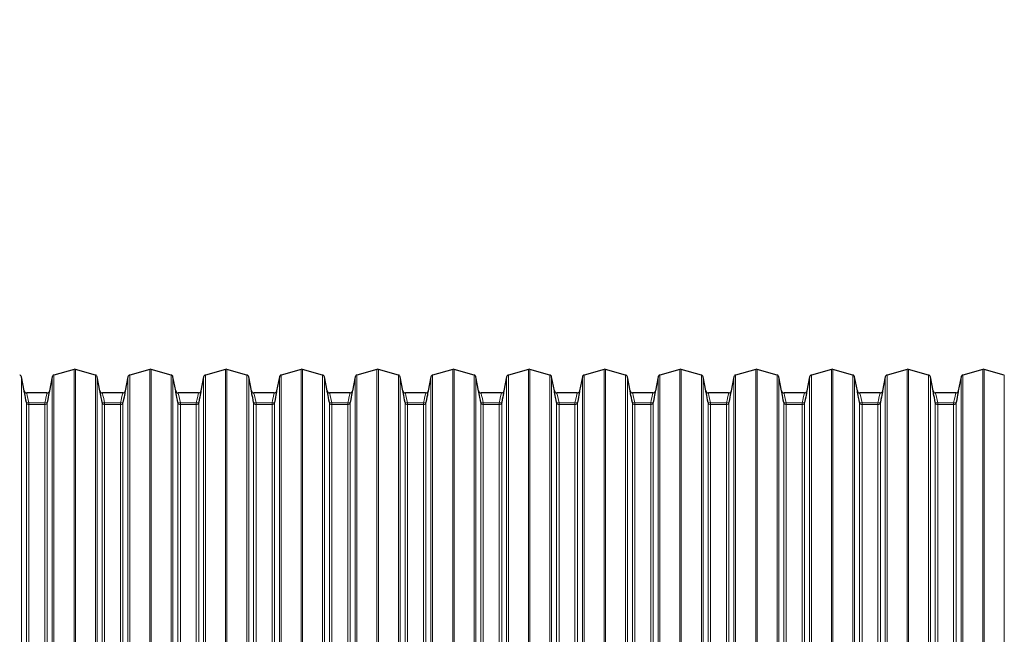
# Model space of a CAD drawing. Units: millimetres. Extents: x 4138 to 13730, y 405 to 11579.
# Drawn here: x 8462 to 9249, y 10026 to 10517 of the extents above; entities that cross this region are included whole.
import ezdxf

# ---------------------------------------------------------------- set-up
doc = ezdxf.new("R2010")
doc.units = ezdxf.units.MM
doc.header["$LTSCALE"] = 40
doc.layers.add('THICK_LINE', color=7, linetype='Continuous', lineweight=25)
doc.styles.add('SLDTEXTSTYLE0', font='TXT', dxfattribs={"width": 0.605})
doc.dimstyles.new('SLDDIMSTYLE1', dxfattribs={"dimtxt": 493.117187, "dimasz": 120, "dimexe": 0, "dimexo": 0.0625, "dimgap": 123.279297, "dimtad": 0, "dimtih": 1, "dimtoh": 1, "dimdec": 1, "dimrnd": 1e-09, "dimzin": 12, "dimdsep": 46, "dimtxsty": 'SLDTEXTSTYLE0', "dimsah": 1, "dimcen": 0.09, "dimadec": 0, "dimazin": 3, "dimtfac": 1, "dimtdec": 1, "dimtofl": 0, "dimtmove": 0, "dimatfit": 3, "dimfxl": 0, "dimfrac": 2, "dimtolj": 1, "dimtzin": 12, "dimarcsym": 0})

# ---------------------------------------------------------------- blocks, each defined once
blk = doc.blocks.new('_D_2')
at = {"layer": 'THICK_LINE'}
for p, q in [((7850.1, 11295.83), (5452.9, 11295.83)), ((5516.9, 9676.55), (5516.9, 11295.83))]:
    blk.add_line(p, q, dxfattribs=at)
blk.add_solid([(5516.9, 11295.83), (5484.9, 11175.83), (5548.9, 11175.83)], dxfattribs=at)
at = {"layer": 'THICK_LINE', "insert": (4218.65, 11569.68), "char_height": 508, "attachment_point": 1, "style": 'SLDTEXTSTYLE0'}
blk.add_mtext('2346', dxfattribs=at)

msp = doc.modelspace()

# ---------------------------------------------------------------- linework, layer by layer
at = {"color": 7, "linetype": 'Continuous', "lineweight": 25}
for p, q in [((8505.45, 10237.8), (8489.43, 10233.29)), ((8522.56, 10233.29), (8506.54, 10237.8)), ((8565.95, 10237.8), (8549.93, 10233.29)), ((8583.06, 10233.29), (8567.04, 10237.8)), ((8626.45, 10237.8), (8610.43, 10233.29)), ((8643.56, 10233.29), (8627.54, 10237.8)), ((8686.95, 10237.8), (8670.93, 10233.29)), ((8704.06, 10233.29), (8688.04, 10237.8)), ((8747.45, 10237.8), (8731.43, 10233.29)), ((8764.56, 10233.29), (8748.54, 10237.8)), ((8807.95, 10237.8), (8791.93, 10233.29)), ((8825.06, 10233.29), (8809.04, 10237.8)), ((8868.45, 10237.8), (8852.43, 10233.29)), ((8885.56, 10233.29), (8869.54, 10237.8)), ((8928.95, 10237.8), (8912.93, 10233.29)), ((8946.06, 10233.29), (8930.04, 10237.8)), ((8989.45, 10237.8), (8973.43, 10233.29)), ((9006.56, 10233.29), (8990.54, 10237.8)), ((9049.95, 10237.8), (9033.93, 10233.29)), ((9067.06, 10233.29), (9051.04, 10237.8)), ((9110.45, 10237.8), (9094.43, 10233.29)), ((9127.56, 10233.29), (9111.54, 10237.8)), ((9170.95, 10237.8), (9154.93, 10233.29)), ((9188.06, 10233.29), (9172.04, 10237.8)), ((9231.45, 10237.8), (9215.43, 10233.29)), ((9248.56, 10233.29), (9232.54, 10237.8)), ((8465.68, 10220.53), (8463.48, 10231.75)), ((8488.01, 10231.75), (8485.81, 10220.53)), ((8526.18, 10220.53), (8523.98, 10231.75)), ((8548.51, 10231.75), (8546.31, 10220.53)), ((8586.68, 10220.53), (8584.48, 10231.75)), ((8609.01, 10231.75), (8606.81, 10220.53)), ((8647.17, 10220.53), (8644.98, 10231.75)), ((8669.51, 10231.75), (8667.31, 10220.53)), ((8707.68, 10220.53), (8705.48, 10231.75)), ((8730.01, 10231.75), (8727.81, 10220.53)), ((8768.18, 10220.53), (8765.98, 10231.75)), ((8790.51, 10231.75), (8788.31, 10220.53)), ((8828.68, 10220.53), (8826.48, 10231.75)), ((8851.01, 10231.75), (8848.81, 10220.53)), ((8889.18, 10220.53), (8886.98, 10231.75)), ((8911.51, 10231.75), (8909.31, 10220.53)), ((8949.68, 10220.53), (8947.48, 10231.75)), ((8972.01, 10231.75), (8969.81, 10220.53)), ((9010.18, 10220.53), (9007.98, 10231.75)), ((9032.51, 10231.75), (9030.31, 10220.53)), ((9070.68, 10220.53), (9068.48, 10231.75)), ((9093.01, 10231.75), (9090.81, 10220.53)), ((9131.18, 10220.53), (9128.98, 10231.75)), ((9153.51, 10231.75), (9151.31, 10220.53)), ((9191.68, 10220.53), (9189.48, 10231.75)), ((9214.01, 10231.75), (9211.81, 10220.53)), ((8483.83, 10218.96), (8467.65, 10218.96)), ((8544.33, 10218.96), (8528.15, 10218.96)), ((8604.83, 10218.96), (8588.65, 10218.96)), ((8665.33, 10218.96), (8649.15, 10218.96)), ((8725.83, 10218.96), (8709.65, 10218.96)), ((8786.33, 10218.96), (8770.15, 10218.96)), ((8846.83, 10218.96), (8830.65, 10218.96)), ((8907.33, 10218.96), (8891.15, 10218.96)), ((8967.83, 10218.96), (8951.65, 10218.96)), ((9028.33, 10218.96), (9012.15, 10218.96)), ((9088.83, 10218.96), (9072.65, 10218.96)), ((9149.33, 10218.96), (9133.15, 10218.96)), ((9209.83, 10218.96), (9193.65, 10218.96))]:
    msp.add_line(p, q, dxfattribs=at)
at = {"color": 7, "linetype": 'Continuous', "lineweight": 18}
for p, q in [((8489.43, 9954.96), (8489.43, 10233.29)), ((8505.45, 9954.96), (8505.45, 10237.8)), ((8506.54, 9954.96), (8506.54, 10237.8)), ((8522.56, 9954.96), (8522.56, 10233.29)), ((8549.93, 9954.96), (8549.93, 10233.29)), ((8565.95, 9954.96), (8565.95, 10237.8)), ((8567.04, 9954.96), (8567.04, 10237.8)), ((8583.06, 9954.96), (8583.06, 10233.29)), ((8610.43, 9954.96), (8610.43, 10233.29)), ((8626.45, 9954.96), (8626.45, 10237.8)), ((8627.54, 9954.96), (8627.54, 10237.8)), ((8643.56, 9954.96), (8643.56, 10233.29)), ((8670.93, 9954.96), (8670.93, 10233.29)), ((8686.95, 9954.96), (8686.95, 10237.8)), ((8688.04, 9954.96), (8688.04, 10237.8)), ((8704.06, 9954.96), (8704.06, 10233.29)), ((8731.43, 9954.96), (8731.43, 10233.29)), ((8747.45, 9954.96), (8747.45, 10237.8)), ((8748.54, 9954.96), (8748.54, 10237.8)), ((8764.56, 9954.96), (8764.56, 10233.29)), ((8791.93, 9954.96), (8791.93, 10233.29)), ((8807.95, 9954.96), (8807.95, 10237.8)), ((8809.04, 9954.96), (8809.04, 10237.8)), ((8825.06, 9954.96), (8825.06, 10233.29)), ((8852.43, 9954.96), (8852.43, 10233.29)), ((8868.45, 9954.96), (8868.45, 10237.8)), ((8869.54, 9954.96), (8869.54, 10237.8)), ((8885.56, 9954.96), (8885.56, 10233.29)), ((8912.93, 9954.96), (8912.93, 10233.29)), ((8928.95, 9954.96), (8928.95, 10237.8)), ((8930.04, 9954.96), (8930.04, 10237.8)), ((8946.06, 9954.96), (8946.06, 10233.29)), ((8973.43, 9954.96), (8973.43, 10233.29)), ((8989.45, 9954.96), (8989.45, 10237.8)), ((8990.54, 9954.96), (8990.54, 10237.8)), ((9006.56, 9954.96), (9006.56, 10233.29)), ((9033.93, 9954.96), (9033.93, 10233.29)), ((9049.95, 9954.96), (9049.95, 10237.8)), ((9051.04, 9954.96), (9051.04, 10237.8)), ((9067.06, 9954.96), (9067.06, 10233.29)), ((9094.43, 9954.96), (9094.43, 10233.29)), ((9110.45, 9954.96), (9110.45, 10237.8)), ((9111.54, 9954.96), (9111.54, 10237.8)), ((9127.56, 9954.96), (9127.56, 10233.29)), ((9154.93, 9954.96), (9154.93, 10233.29)), ((9170.95, 9954.96), (9170.95, 10237.8)), ((9172.04, 9954.96), (9172.04, 10237.8)), ((9188.06, 9954.96), (9188.06, 10233.29)), ((9215.43, 9954.96), (9215.43, 10233.29)), ((9231.45, 9954.96), (9231.45, 10237.8)), ((9232.54, 9954.96), (9232.54, 10237.8)), ((9248.56, 9954.96), (9248.56, 10233.29)), ((8463.48, 9954.96), (8463.48, 10231.75)), ((8488.01, 9954.96), (8488.01, 10231.75)), ((8523.98, 9954.96), (8523.98, 10231.75)), ((8548.51, 9954.96), (8548.51, 10231.75)), ((8584.48, 9954.96), (8584.48, 10231.75)), ((8609.01, 9954.96), (8609.01, 10231.75)), ((8644.98, 9954.96), (8644.98, 10231.75)), ((8669.51, 9954.96), (8669.51, 10231.75)), ((8705.48, 9954.96), (8705.48, 10231.75)), ((8730.01, 9954.96), (8730.01, 10231.75)), ((8765.98, 9954.96), (8765.98, 10231.75)), ((8790.51, 9954.96), (8790.51, 10231.75)), ((8826.48, 9954.96), (8826.48, 10231.75)), ((8851.01, 9954.96), (8851.01, 10231.75)), ((8886.98, 9954.96), (8886.98, 10231.75)), ((8911.51, 9954.96), (8911.51, 10231.75)), ((8947.48, 9954.96), (8947.48, 10231.75)), ((8972.01, 9954.96), (8972.01, 10231.75)), ((9007.98, 9954.96), (9007.98, 10231.75)), ((9032.51, 9954.96), (9032.51, 10231.75)), ((9068.48, 9954.96), (9068.48, 10231.75)), ((9093.01, 9954.96), (9093.01, 10231.75)), ((9128.98, 9954.96), (9128.98, 10231.75)), ((9153.51, 9954.96), (9153.51, 10231.75)), ((9189.48, 9954.96), (9189.48, 10231.75)), ((9214.01, 9954.96), (9214.01, 10231.75)), ((8467.43, 9698.64), (8467.43, 10211.27)), ((8469.39, 10211.08), (8469.39, 10209.66)), ((8469.39, 10211.08), (8482.1, 10211.08)), ((8469.39, 9700.26), (8469.39, 10209.66)), ((8482.1, 10209.66), (8469.39, 10209.66)), ((8482.1, 10211.08), (8482.1, 10209.66)), ((8482.1, 9700.26), (8482.1, 10209.66)), ((8484.06, 9698.64), (8484.06, 10211.27)), ((8527.93, 9698.64), (8527.93, 10211.27)), ((8529.89, 10211.08), (8529.89, 10209.66)), ((8529.89, 10211.08), (8542.6, 10211.08)), ((8529.89, 9700.26), (8529.89, 10209.66)), ((8542.6, 10209.66), (8529.89, 10209.66)), ((8542.6, 10211.08), (8542.6, 10209.66)), ((8542.6, 9700.26), (8542.6, 10209.66)), ((8544.56, 9698.64), (8544.56, 10211.27)), ((8588.43, 9698.64), (8588.43, 10211.27)), ((8590.39, 10211.08), (8590.39, 10209.66)), ((8590.39, 10211.08), (8603.1, 10211.08)), ((8590.39, 9700.26), (8590.39, 10209.66)), ((8603.1, 10209.66), (8590.39, 10209.66)), ((8603.1, 10211.08), (8603.1, 10209.66)), ((8603.1, 9700.26), (8603.1, 10209.66)), ((8605.06, 9698.64), (8605.06, 10211.27)), ((8648.93, 9698.64), (8648.93, 10211.27)), ((8650.89, 10211.08), (8650.89, 10209.66)), ((8650.89, 10211.08), (8663.6, 10211.08)), ((8650.89, 9700.26), (8650.89, 10209.66)), ((8663.6, 10209.66), (8650.89, 10209.66)), ((8663.6, 10211.08), (8663.6, 10209.66)), ((8663.6, 9700.26), (8663.6, 10209.66)), ((8665.56, 9698.64), (8665.56, 10211.27)), ((8709.43, 9698.64), (8709.43, 10211.27)), ((8711.39, 10211.08), (8711.39, 10209.66)), ((8711.39, 10211.08), (8724.1, 10211.08)), ((8711.39, 9700.26), (8711.39, 10209.66)), ((8724.1, 10209.66), (8711.39, 10209.66)), ((8724.1, 10211.08), (8724.1, 10209.66)), ((8724.1, 9700.26), (8724.1, 10209.66)), ((8726.06, 9698.64), (8726.06, 10211.27)), ((8769.93, 9698.64), (8769.93, 10211.27)), ((8771.89, 10211.08), (8771.89, 10209.66)), ((8771.89, 10211.08), (8784.6, 10211.08)), ((8771.89, 9700.26), (8771.89, 10209.66)), ((8784.6, 10209.66), (8771.89, 10209.66)), ((8784.6, 10211.08), (8784.6, 10209.66)), ((8784.6, 9700.26), (8784.6, 10209.66)), ((8786.56, 9698.64), (8786.56, 10211.27)), ((8830.43, 9698.64), (8830.43, 10211.27)), ((8832.39, 10211.08), (8832.39, 10209.66)), ((8832.39, 10211.08), (8845.1, 10211.08)), ((8832.39, 9700.26), (8832.39, 10209.66)), ((8845.1, 10209.66), (8832.39, 10209.66)), ((8845.1, 10211.08), (8845.1, 10209.66)), ((8845.1, 9700.26), (8845.1, 10209.66)), ((8847.06, 9698.64), (8847.06, 10211.27)), ((8890.93, 9698.64), (8890.93, 10211.27)), ((8892.89, 10211.08), (8892.89, 10209.66)), ((8892.89, 10211.08), (8905.6, 10211.08)), ((8892.89, 9700.26), (8892.89, 10209.66)), ((8905.6, 10209.66), (8892.89, 10209.66)), ((8905.6, 10211.08), (8905.6, 10209.66)), ((8905.6, 9700.26), (8905.6, 10209.66)), ((8907.56, 9698.64), (8907.56, 10211.27)), ((8951.43, 9698.64), (8951.43, 10211.27)), ((8953.39, 10211.08), (8953.39, 10209.66)), ((8953.39, 10211.08), (8966.1, 10211.08)), ((8953.39, 9700.26), (8953.39, 10209.66)), ((8966.1, 10209.66), (8953.39, 10209.66)), ((8966.1, 10211.08), (8966.1, 10209.66)), ((8966.1, 9700.26), (8966.1, 10209.66)), ((8968.06, 9698.64), (8968.06, 10211.27)), ((9011.93, 9698.64), (9011.93, 10211.27)), ((9013.89, 10211.08), (9013.89, 10209.66)), ((9013.89, 10211.08), (9026.6, 10211.08)), ((9013.89, 9700.26), (9013.89, 10209.66)), ((9026.6, 10209.66), (9013.89, 10209.66)), ((9026.6, 10211.08), (9026.6, 10209.66)), ((9026.6, 9700.26), (9026.6, 10209.66)), ((9028.56, 9698.64), (9028.56, 10211.27)), ((9072.43, 9698.64), (9072.43, 10211.27)), ((9074.39, 10211.08), (9074.39, 10209.66)), ((9074.39, 10211.08), (9087.1, 10211.08)), ((9074.39, 9700.26), (9074.39, 10209.66)), ((9087.1, 10209.66), (9074.39, 10209.66)), ((9087.1, 10211.08), (9087.1, 10209.66)), ((9087.1, 9700.26), (9087.1, 10209.66)), ((9089.06, 9698.64), (9089.06, 10211.27)), ((9132.93, 9698.64), (9132.93, 10211.27)), ((9134.89, 10211.08), (9134.89, 10209.66)), ((9134.89, 10211.08), (9147.6, 10211.08)), ((9134.89, 9700.26), (9134.89, 10209.66)), ((9147.6, 10209.66), (9134.89, 10209.66)), ((9147.6, 10211.08), (9147.6, 10209.66)), ((9147.6, 9700.26), (9147.6, 10209.66)), ((9149.56, 9698.64), (9149.56, 10211.27)), ((9193.43, 9698.64), (9193.43, 10211.27)), ((9195.39, 10211.08), (9195.39, 10209.66)), ((9195.39, 10211.08), (9208.1, 10211.08)), ((9195.39, 9700.26), (9195.39, 10209.66)), ((9208.1, 10209.66), (9195.39, 10209.66)), ((9208.1, 10211.08), (9208.1, 10209.66)), ((9208.1, 9700.26), (9208.1, 10209.66)), ((9210.06, 9698.64), (9210.06, 10211.27))]:
    msp.add_line(p, q, dxfattribs=at)
at = {"color": 7, "linetype": 'Continuous', "lineweight": 25, "flags": 128}
for points in [[(8467.43, 10211.27), (8467.04, 10213.29), (8466.67, 10215.21), (8466.36, 10216.86), (8466.09, 10218.29), (8465.89, 10219.36), (8465.75, 10220.13), (8465.68, 10220.51), (8465.68, 10220.53)], [(8485.81, 10220.53), (8485.81, 10220.54), (8485.75, 10220.21), (8485.63, 10219.53), (8485.44, 10218.54), (8485.19, 10217.22), (8484.9, 10215.66), (8484.55, 10213.84), (8484.06, 10211.27)], [(8527.93, 10211.27), (8527.54, 10213.29), (8527.17, 10215.21), (8526.86, 10216.86), (8526.59, 10218.29), (8526.39, 10219.36), (8526.25, 10220.13), (8526.18, 10220.51), (8526.18, 10220.53)], [(8546.31, 10220.53), (8546.31, 10220.54), (8546.25, 10220.21), (8546.12, 10219.53), (8545.94, 10218.54), (8545.69, 10217.22), (8545.4, 10215.66), (8545.05, 10213.84), (8544.56, 10211.27)], [(8588.43, 10211.27), (8588.04, 10213.29), (8587.67, 10215.21), (8587.36, 10216.86), (8587.09, 10218.29), (8586.89, 10219.36), (8586.75, 10220.13), (8586.68, 10220.51), (8586.68, 10220.53)], [(8606.81, 10220.53), (8606.81, 10220.54), (8606.75, 10220.21), (8606.63, 10219.53), (8606.44, 10218.54), (8606.19, 10217.22), (8605.9, 10215.66), (8605.55, 10213.84), (8605.06, 10211.27)], [(8648.93, 10211.27), (8648.54, 10213.29), (8648.17, 10215.21), (8647.86, 10216.86), (8647.59, 10218.29), (8647.39, 10219.36), (8647.25, 10220.13), (8647.18, 10220.51), (8647.17, 10220.53)], [(8667.31, 10220.53), (8667.31, 10220.54), (8667.25, 10220.21), (8667.13, 10219.53), (8666.94, 10218.54), (8666.69, 10217.22), (8666.4, 10215.66), (8666.05, 10213.84), (8665.56, 10211.27)], [(8709.43, 10211.27), (8709.04, 10213.29), (8708.67, 10215.21), (8708.36, 10216.86), (8708.09, 10218.29), (8707.89, 10219.36), (8707.75, 10220.13), (8707.68, 10220.51), (8707.68, 10220.53)], [(8727.81, 10220.53), (8727.81, 10220.54), (8727.75, 10220.21), (8727.63, 10219.53), (8727.44, 10218.54), (8727.19, 10217.22), (8726.9, 10215.66), (8726.55, 10213.84), (8726.06, 10211.27)], [(8769.93, 10211.27), (8769.54, 10213.29), (8769.17, 10215.21), (8768.86, 10216.86), (8768.59, 10218.29), (8768.39, 10219.36), (8768.25, 10220.13), (8768.18, 10220.51), (8768.18, 10220.53)], [(8788.31, 10220.53), (8788.31, 10220.54), (8788.25, 10220.21), (8788.13, 10219.53), (8787.94, 10218.54), (8787.69, 10217.22), (8787.4, 10215.66), (8787.05, 10213.84), (8786.56, 10211.27)], [(8830.43, 10211.27), (8830.04, 10213.29), (8829.67, 10215.21), (8829.36, 10216.86), (8829.09, 10218.29), (8828.89, 10219.36), (8828.75, 10220.13), (8828.68, 10220.51), (8828.68, 10220.53)], [(8848.81, 10220.53), (8848.81, 10220.54), (8848.75, 10220.21), (8848.62, 10219.53), (8848.44, 10218.54), (8848.19, 10217.22), (8847.9, 10215.66), (8847.55, 10213.84), (8847.06, 10211.27)], [(8890.93, 10211.27), (8890.54, 10213.29), (8890.17, 10215.21), (8889.86, 10216.86), (8889.59, 10218.29), (8889.39, 10219.36), (8889.25, 10220.13), (8889.18, 10220.51), (8889.18, 10220.53)], [(8909.31, 10220.53), (8909.31, 10220.54), (8909.25, 10220.21), (8909.13, 10219.53), (8908.94, 10218.54), (8908.69, 10217.22), (8908.4, 10215.66), (8908.05, 10213.84), (8907.56, 10211.27)], [(8951.43, 10211.27), (8951.04, 10213.29), (8950.67, 10215.21), (8950.36, 10216.86), (8950.09, 10218.29), (8949.89, 10219.36), (8949.75, 10220.13), (8949.68, 10220.51), (8949.68, 10220.53)], [(8969.81, 10220.53), (8969.81, 10220.54), (8969.75, 10220.21), (8969.63, 10219.53), (8969.44, 10218.54), (8969.19, 10217.22), (8968.9, 10215.66), (8968.55, 10213.84), (8968.06, 10211.27)], [(9011.93, 10211.27), (9011.54, 10213.29), (9011.17, 10215.21), (9010.86, 10216.86), (9010.59, 10218.29), (9010.39, 10219.36), (9010.25, 10220.13), (9010.18, 10220.51), (9010.18, 10220.53)], [(9030.31, 10220.53), (9030.31, 10220.54), (9030.25, 10220.21), (9030.13, 10219.53), (9029.94, 10218.54), (9029.69, 10217.22), (9029.4, 10215.66), (9029.05, 10213.84), (9028.56, 10211.27)], [(9072.43, 10211.27), (9072.04, 10213.29), (9071.67, 10215.21), (9071.36, 10216.86), (9071.09, 10218.29), (9070.89, 10219.36), (9070.75, 10220.13), (9070.68, 10220.51), (9070.68, 10220.53)], [(9090.81, 10220.53), (9090.81, 10220.54), (9090.75, 10220.21), (9090.63, 10219.53), (9090.44, 10218.54), (9090.19, 10217.22), (9089.9, 10215.66), (9089.55, 10213.84), (9089.06, 10211.27)], [(9132.93, 10211.27), (9132.54, 10213.29), (9132.17, 10215.21), (9131.86, 10216.86), (9131.59, 10218.29), (9131.39, 10219.36), (9131.25, 10220.13), (9131.18, 10220.51), (9131.18, 10220.53)], [(9151.31, 10220.53), (9151.31, 10220.54), (9151.25, 10220.21), (9151.13, 10219.53), (9150.94, 10218.54), (9150.69, 10217.22), (9150.4, 10215.66), (9150.05, 10213.84), (9149.56, 10211.27)], [(9193.43, 10211.27), (9193.04, 10213.29), (9192.67, 10215.21), (9192.36, 10216.86), (9192.09, 10218.29), (9191.89, 10219.36), (9191.75, 10220.13), (9191.68, 10220.51), (9191.68, 10220.53)], [(9211.81, 10220.53), (9211.81, 10220.54), (9211.75, 10220.21), (9211.63, 10219.53), (9211.44, 10218.54), (9211.19, 10217.22), (9210.9, 10215.66), (9210.55, 10213.84), (9210.06, 10211.27)]]:
    msp.add_lwpolyline(points, dxfattribs=at)
at = {"color": 7, "linetype": 'Continuous', "lineweight": 18, "flags": 128}
for points in [[(8467.65, 10218.96), (8467.71, 10218.58), (8468.06, 10217.03), (8468.64, 10214.42), (8469.39, 10211.08)], [(8482.1, 10211.08), (8482.59, 10213.26), (8483.23, 10216.12), (8483.66, 10218.07), (8483.85, 10218.93), (8483.83, 10218.96)], [(8528.15, 10218.96), (8528.21, 10218.58), (8528.56, 10217.03), (8529.14, 10214.42), (8529.89, 10211.08)], [(8542.6, 10211.08), (8543.09, 10213.26), (8543.73, 10216.12), (8544.16, 10218.07), (8544.35, 10218.93), (8544.33, 10218.96)], [(8588.65, 10218.96), (8588.71, 10218.58), (8589.06, 10217.03), (8589.64, 10214.42), (8590.39, 10211.08)], [(8603.1, 10211.08), (8603.59, 10213.26), (8604.23, 10216.12), (8604.66, 10218.07), (8604.85, 10218.93), (8604.83, 10218.96)], [(8649.15, 10218.96), (8649.21, 10218.58), (8649.56, 10217.03), (8650.14, 10214.42), (8650.89, 10211.08)], [(8663.6, 10211.08), (8664.09, 10213.26), (8664.73, 10216.12), (8665.16, 10218.07), (8665.35, 10218.93), (8665.33, 10218.96)], [(8709.65, 10218.96), (8709.71, 10218.58), (8710.06, 10217.03), (8710.64, 10214.42), (8711.39, 10211.08)], [(8724.1, 10211.08), (8724.59, 10213.26), (8725.23, 10216.12), (8725.66, 10218.07), (8725.85, 10218.93), (8725.83, 10218.96)], [(8770.15, 10218.96), (8770.21, 10218.58), (8770.56, 10217.03), (8771.14, 10214.42), (8771.89, 10211.08)], [(8784.6, 10211.08), (8785.09, 10213.26), (8785.73, 10216.12), (8786.16, 10218.07), (8786.35, 10218.93), (8786.33, 10218.96)], [(8830.65, 10218.96), (8830.71, 10218.58), (8831.06, 10217.03), (8831.64, 10214.42), (8832.39, 10211.08)], [(8845.1, 10211.08), (8845.59, 10213.26), (8846.23, 10216.12), (8846.66, 10218.07), (8846.85, 10218.93), (8846.83, 10218.96)], [(8891.15, 10218.96), (8891.21, 10218.58), (8891.56, 10217.03), (8892.14, 10214.42), (8892.89, 10211.08)], [(8905.6, 10211.08), (8906.09, 10213.26), (8906.73, 10216.12), (8907.16, 10218.07), (8907.35, 10218.93), (8907.33, 10218.96)], [(8951.65, 10218.96), (8951.71, 10218.58), (8952.06, 10217.03), (8952.64, 10214.42), (8953.39, 10211.08)], [(8966.1, 10211.08), (8966.59, 10213.26), (8967.23, 10216.12), (8967.66, 10218.07), (8967.85, 10218.93), (8967.83, 10218.96)], [(9012.15, 10218.96), (9012.21, 10218.58), (9012.56, 10217.03), (9013.14, 10214.42), (9013.89, 10211.08)], [(9026.6, 10211.08), (9027.09, 10213.26), (9027.73, 10216.12), (9028.16, 10218.07), (9028.35, 10218.93), (9028.33, 10218.96)], [(9072.65, 10218.96), (9072.71, 10218.58), (9073.06, 10217.03), (9073.64, 10214.42), (9074.39, 10211.08)], [(9087.1, 10211.08), (9087.59, 10213.26), (9088.23, 10216.12), (9088.66, 10218.07), (9088.85, 10218.93), (9088.83, 10218.96)], [(9133.15, 10218.96), (9133.21, 10218.58), (9133.56, 10217.03), (9134.14, 10214.42), (9134.89, 10211.08)], [(9147.6, 10211.08), (9148.09, 10213.26), (9148.73, 10216.12), (9149.16, 10218.07), (9149.35, 10218.93), (9149.33, 10218.96)], [(9193.65, 10218.96), (9193.71, 10218.58), (9194.06, 10217.03), (9194.64, 10214.42), (9195.39, 10211.08)], [(9208.1, 10211.08), (9208.59, 10213.26), (9209.23, 10216.12), (9209.66, 10218.07), (9209.85, 10218.93), (9209.83, 10218.96)]]:
    msp.add_lwpolyline(points, dxfattribs=at)
at = {"color": 7, "linetype": 'Continuous', "lineweight": 25}
for centre, radius, start, end in [((8461.52, 10231.36), 2, 11.07129, 74.26993), ((8489.97, 10231.36), 2, 105.73308, 168.9295), ((8505.99, 10235.88), 2, 74.26489, 105.72994), ((8522.02, 10231.36), 2, 11.07047, 74.26698), ((8550.47, 10231.36), 2, 105.73227, 168.92928), ((8566.49, 10235.88), 2, 74.26628, 105.72855), ((8582.52, 10231.36), 2, 11.0707, 74.26779), ((8610.97, 10231.36), 2, 105.73145, 168.92905), ((8626.99, 10235.88), 2, 74.2659, 105.72893), ((8643.02, 10231.36), 2, 11.07092, 74.2686), ((8671.47, 10231.36), 2, 105.73064, 168.92883), ((8687.49, 10235.88), 2, 74.26551, 105.72932), ((8703.52, 10231.36), 2, 11.07114, 74.26942), ((8731.97, 10231.36), 2, 105.73359, 168.92964), ((8747.99, 10235.88), 2, 74.26513, 105.7297), ((8764.02, 10231.36), 2, 11.07033, 74.26647), ((8792.47, 10231.36), 2, 105.73278, 168.92942), ((8808.49, 10235.88), 2, 74.26475, 105.73008), ((8824.52, 10231.36), 2, 11.07056, 74.26728), ((8852.97, 10231.36), 2, 105.73197, 168.92919), ((8868.99, 10235.88), 2, 74.26614, 105.72869), ((8885.02, 10231.36), 2, 11.07078, 74.26809), ((8913.47, 10231.36), 2, 105.73115, 168.92897), ((8929.49, 10235.88), 2, 74.26576, 105.72907), ((8945.52, 10231.36), 2, 11.071, 74.26891), ((8973.97, 10231.36), 2, 105.73222, 168.92926), ((8989.99, 10235.88), 2, 74.26537, 105.72946), ((9006.02, 10231.36), 2, 11.07071, 74.26784), ((9034.47, 10231.36), 2, 105.73141, 168.92904), ((9050.49, 10235.88), 2, 74.26499, 105.72984), ((9066.52, 10231.36), 2, 11.07093, 74.26865), ((9094.97, 10231.36), 2, 105.73248, 168.92933), ((9110.99, 10235.88), 2, 74.26549, 105.72934), ((9127.02, 10231.36), 2, 11.07064, 74.26758), ((9155.47, 10231.36), 2, 105.73167, 168.92911), ((9171.49, 10235.88), 2, 74.26511, 105.72972), ((9187.52, 10231.36), 2, 11.07086, 74.26839), ((9215.97, 10231.36), 2, 105.73273, 168.9294), ((9231.99, 10235.88), 2, 74.26561, 105.72922), ((8467.53, 10220.86), 1.89, 190.26729, 273.87995), ((8483.89, 10220.9), 1.94, 268.37803, 338.77371), ((8528.03, 10220.86), 1.89, 190.23495, 273.91229), ((8544.39, 10220.9), 1.94, 268.37803, 338.77371), ((8588.53, 10220.86), 1.89, 190.23495, 273.91229), ((8604.89, 10220.9), 1.94, 268.38027, 338.77147), ((8649.03, 10220.86), 1.89, 190.2347, 273.91588), ((8665.39, 10220.9), 1.94, 268.38027, 338.77147), ((8709.53, 10220.86), 1.89, 190.26729, 273.87995), ((8725.89, 10220.9), 1.94, 268.37112, 338.78062), ((8770.03, 10220.86), 1.89, 190.26729, 273.87995), ((8786.39, 10220.9), 1.94, 268.37803, 338.77371), ((8830.53, 10220.86), 1.89, 190.23495, 273.91229), ((8846.89, 10220.9), 1.94, 268.37803, 338.77371), ((8891.03, 10220.86), 1.89, 190.23426, 273.91299), ((8907.39, 10220.9), 1.94, 268.37741, 338.77264), ((8951.53, 10220.86), 1.89, 190.25112, 273.89613), ((8967.89, 10220.9), 1.94, 268.37915, 338.77259), ((9012.03, 10220.86), 1.89, 190.23482, 273.91408), ((9028.39, 10220.9), 1.94, 268.37915, 338.77259), ((9072.53, 10220.86), 1.89, 190.25112, 273.89613), ((9088.89, 10220.9), 1.94, 268.37569, 338.77604), ((9133.03, 10220.86), 1.89, 190.24927, 273.89797), ((9149.39, 10220.9), 1.94, 268.37915, 338.77259), ((9193.53, 10220.86), 1.89, 190.25128, 273.89763), ((9209.89, 10220.9), 1.94, 268.37457, 338.77716)]:
    msp.add_arc(centre, radius, start, end, dxfattribs=at)
at = {"color": 7, "linetype": 'Continuous', "lineweight": 18}
for centre, radius, start, end in [((8469.39, 10211.66), 2, 191.11502, 270.02061), ((8468.59, 10213.09), 2.16, 237.48864, 291.72792), ((8482.1, 10211.66), 2, 269.97226, 348.89211), ((8482.9, 10213.09), 2.16, 248.26806, 302.51538), ((8529.89, 10211.66), 2, 191.113, 270.02263), ((8529.09, 10213.09), 2.16, 237.48738, 291.72918), ((8542.6, 10211.66), 2, 269.97226, 348.89211), ((8543.4, 10213.09), 2.16, 248.26806, 302.51538), ((8590.39, 10211.66), 2, 191.10789, 270.02774), ((8589.59, 10213.09), 2.16, 237.48462, 291.73194), ((8603.1, 10211.66), 2, 269.9737, 348.89067), ((8603.9, 10213.09), 2.16, 248.27082, 302.51262), ((8650.89, 10211.66), 2, 191.10789, 270.02774), ((8650.09, 10213.09), 2.16, 237.48462, 291.73194), ((8663.6, 10211.66), 2, 269.97939, 348.88498), ((8664.4, 10213.09), 2.16, 248.27082, 302.51262), ((8711.39, 10211.66), 2, 191.11502, 270.02061), ((8710.59, 10213.09), 2.16, 237.48864, 291.72792), ((8724.1, 10211.66), 2, 269.97939, 348.88498), ((8724.9, 10213.09), 2.16, 248.27208, 302.51136), ((8771.89, 10211.66), 2, 191.11502, 270.02061), ((8771.09, 10213.09), 2.16, 237.48862, 291.72794), ((8784.6, 10211.66), 2, 269.97226, 348.89211), ((8785.4, 10213.09), 2.16, 248.26806, 302.51538), ((8832.39, 10211.66), 2, 191.10933, 270.0263), ((8831.59, 10213.09), 2.16, 237.48738, 291.72918), ((8845.1, 10211.66), 2, 269.97226, 348.89211), ((8845.9, 10213.09), 2.16, 248.26806, 302.51538), ((8892.89, 10211.66), 2, 191.11044, 270.02519), ((8892.09, 10213.09), 2.16, 237.486, 291.73056), ((8905.6, 10211.66), 2, 269.97582, 348.88855), ((8906.4, 10213.09), 2.16, 248.27007, 302.51337), ((8953.39, 10211.66), 2, 191.11145, 270.02418), ((8952.59, 10213.09), 2.16, 237.48663, 291.72993), ((8966.1, 10211.66), 2, 269.97481, 348.88956), ((8966.9, 10213.09), 2.16, 248.26944, 302.514), ((9013.89, 10211.66), 2, 191.11044, 270.02519), ((9013.09, 10213.09), 2.16, 237.486, 291.73056), ((9026.6, 10211.66), 2, 269.97582, 348.88855), ((9027.4, 10213.09), 2.16, 248.27006, 302.51338), ((9074.39, 10211.66), 2, 191.11145, 270.02418), ((9073.59, 10213.09), 2.16, 237.48663, 291.72993), ((9087.1, 10211.66), 2, 269.97655, 348.88782), ((9087.9, 10213.09), 2.16, 248.27145, 302.51199), ((9134.89, 10211.66), 2, 191.11145, 270.02418), ((9134.09, 10213.09), 2.16, 237.486, 291.73056), ((9147.6, 10211.66), 2, 269.97582, 348.88855), ((9148.4, 10213.09), 2.16, 248.26944, 302.514), ((9195.39, 10211.66), 2, 191.11218, 270.02345), ((9194.59, 10213.09), 2.16, 237.48663, 291.72993), ((9208.1, 10211.66), 2, 269.97582, 348.88855), ((9208.9, 10213.09), 2.16, 248.27007, 302.51337)]:
    msp.add_arc(centre, radius, start, end, dxfattribs=at)

# ---------------------------------------------------------------- dimensions: what is measured, and where the dimension line sits
at = {"layer": 'THICK_LINE'}
dim = msp.add_ordinate_dim(feature_location=(7850.1, 11295.83), offset=(-2397.2, 0), dtype=0, origin=(10212.93, 8946.55), dimstyle='SLDDIMSTYLE1', dxfattribs=at)
dim.commit()
dim.dimension.update_dxf_attribs({"geometry": '_D_2', "text_midpoint": (4835.77, 11295.83)})

doc.saveas('drawing.dxf')
